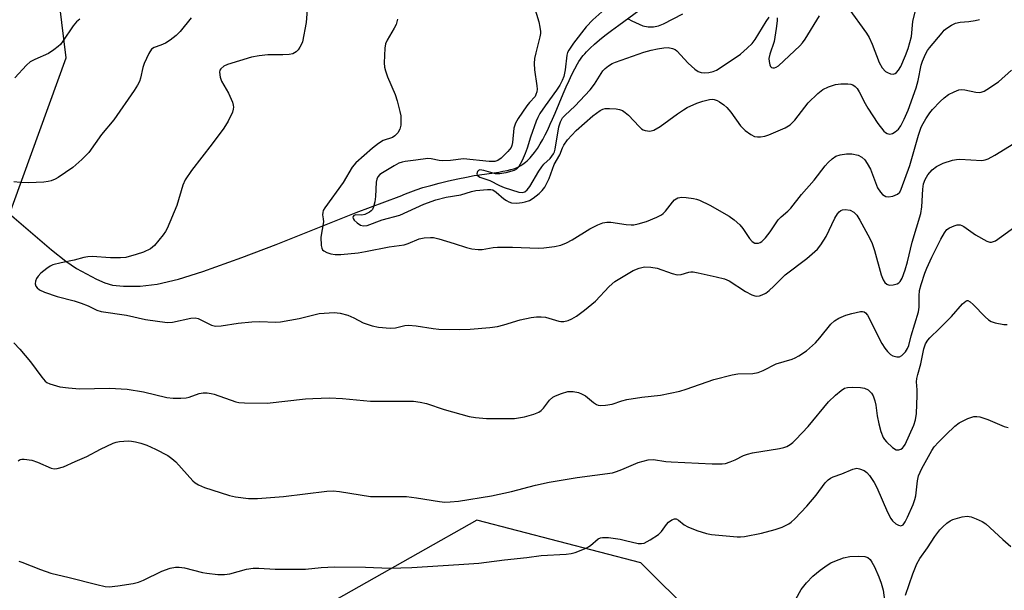
# Model space of a CAD drawing. Units: inches. Extents: x 1249762 to 1255762, y 481456 to 485456.
# Drawn here: x 1252346 to 1252609, y 483137 to 483290 of the extents above; entities that cross this region are included whole.
import ezdxf

# ---------------------------------------------------------------- set-up
doc = ezdxf.new("R2010")
doc.units = ezdxf.units.IN
doc.header["$MEASUREMENT"] = 0
for name, color, linetype in [('HYDRO-Single Line Stream', 4, 'Continuous'), ('NTRL-Trees', 3, 'Continuous'), ('Undefined', 1, 'Continuous')]:
    doc.layers.add(name, color=color, linetype=linetype)

msp = doc.modelspace()

# ---------------------------------------------------------------- linework, layer by layer
at = {"layer": 'HYDRO-Single Line Stream'}
msp.add_lwpolyline([(1252343.02, 483237.85), (1252354.28, 483228.24), (1252358.08, 483225.27), (1252360.89, 483223.31), (1252366.26, 483220.43), (1252368.54, 483219.46), (1252370.53, 483218.83), (1252373.48, 483218.51), (1252377.95, 483218.52), (1252382.5, 483219.05), (1252388.18, 483220.39), (1252394.69, 483222.43), (1252405.15, 483226.17), (1252414.36, 483229.68), (1252435.77, 483238.27), (1252447.28, 483242.54), (1252447.51, 483242.64), (1252448.98, 483243.27), (1252450.35, 483243.81), (1252451.84, 483244.33), (1252453.64, 483244.89), (1252455.71, 483245.48), (1252458.01, 483246.08), (1252460.45, 483246.67), (1252462.95, 483247.24), (1252465.28, 483247.72), (1252467.32, 483248.1), (1252468.73, 483248.32), (1252472.66, 483248.88), (1252473.89, 483249.07), (1252474.98, 483249.27), (1252476.13, 483249.5), (1252477.11, 483249.73), (1252477.91, 483249.96), (1252478.62, 483250.21), (1252479.05, 483250.39), (1252479.46, 483250.6), (1252479.86, 483250.83), (1252480.34, 483251.14), (1252480.73, 483251.42), (1252481.11, 483251.73), (1252481.48, 483252.06), (1252481.92, 483252.48), (1252482.28, 483252.86), (1252482.7, 483253.33), (1252483.46, 483254.28), (1252484.25, 483255.4), (1252485.01, 483256.6), (1252485.68, 483257.78), (1252486.33, 483259), (1252487.02, 483260.39), (1252487.7, 483261.83), (1252488.3, 483263.18), (1252488.99, 483264.79), (1252491.17, 483270.02), (1252491.94, 483271.83), (1252492.71, 483273.57), (1252493.44, 483275.12), (1252494.24, 483276.68), (1252495, 483278.02), (1252495.38, 483278.64), (1252495.78, 483279.23), (1252496.18, 483279.78), (1252496.53, 483280.22), (1252496.94, 483280.7), (1252497.38, 483281.18), (1252498.35, 483282.16), (1252499.51, 483283.23), (1252500.87, 483284.4), (1252502.34, 483285.58), (1252504.1, 483286.94), (1252506.05, 483288.39), (1252511.39, 483292.31)], dxfattribs=at)
at = {"layer": 'NTRL-Trees'}
msp.add_lwpolyline([(1252547.33, 482468.17), (1252575.83, 482557.36), (1252591.58, 482643.33), (1252593.08, 482732.58), (1252577.45, 482841.2), (1252567.2, 482894.11), (1252570.95, 482936.83), (1252566.2, 483050.55), (1252554.08, 483102.61), (1252511.95, 483144.58), (1252468.08, 483155.92), (1252420.7, 483129.2), (1252371.86, 483095.99), (1252329.69, 483093.72), (1252301.53, 483119.43), (1252308.33, 483179.83), (1252334.74, 483215.16), (1252358.18, 483279.62), (1252345.93, 483379.24)], dxfattribs=at)
at = {"layer": 'Undefined'}
for points, elevation in [([(1252422.68, 483292.51), (1252422.39, 483289.06), (1252421.38, 483283.92), (1252421.08, 483283.13), (1252420.68, 483282.42), (1252420.22, 483281.75), (1252419.67, 483281.18), (1252418.83, 483280.72), (1252417.81, 483280.49), (1252416.16, 483280.41), (1252412.11, 483280.45), (1252409.77, 483280.17), (1252407.73, 483279.83), (1252401.31, 483277.86), (1252400.31, 483277.37), (1252399.53, 483276.71), (1252399.28, 483276.3), (1252399.17, 483275.79), (1252399.33, 483274.4), (1252399.73, 483273.33), (1252401.6, 483270.12), (1252402.66, 483267.73), (1252402.89, 483266.93), (1252402.94, 483266.39), (1252402.88, 483265.85), (1252402.63, 483265.04), (1252401.52, 483262.71), (1252400.34, 483260.84), (1252397.26, 483256.64), (1252391.73, 483249.5), (1252390.02, 483247), (1252389.36, 483245.52), (1252387.74, 483240.11), (1252385.18, 483233.93), (1252384.78, 483233.16), (1252384.13, 483232.23), (1252381.77, 483229.38), (1252380.71, 483228.55), (1252378.86, 483227.62), (1252376.91, 483226.97), (1252374.09, 483226.25), (1252372.66, 483226.12), (1252370.06, 483226.12), (1252365.13, 483226.44), (1252363.98, 483226.42), (1252362.9, 483226.2), (1252360.3, 483225.47), (1252356.83, 483224.8), (1252354.63, 483224.23), (1252353.87, 483223.89), (1252352.95, 483223.26), (1252351.42, 483221.99), (1252350.67, 483221.2), (1252350.25, 483220.57), (1252349.97, 483219.89), (1252349.88, 483219.19), (1252350.07, 483218.53), (1252350.4, 483218.11), (1252351.07, 483217.57), (1252352.39, 483216.9), (1252355.8, 483215.77), (1252360.29, 483214.59), (1252362.19, 483214.01), (1252364.02, 483213.31), (1252366.39, 483212.14), (1252367.56, 483211.76), (1252374.31, 483210.79), (1252379.39, 483209.67), (1252385.2, 483208.8), (1252386.65, 483208.87), (1252391.54, 483209.96), (1252392.66, 483210.03), (1252393.44, 483209.86), (1252394.2, 483209.58), (1252397.04, 483208.14), (1252398.14, 483207.87), (1252399.6, 483207.97), (1252404.15, 483208.69), (1252407.84, 483209), (1252409.87, 483209.06), (1252414.3, 483208.91), (1252415.48, 483208.98), (1252420.48, 483209.87), (1252425.84, 483211.22), (1252429.83, 483211.46), (1252431.52, 483211.35), (1252433.5, 483210.77), (1252435.13, 483210.1), (1252437.67, 483208.76), (1252440.03, 483207.89), (1252441.72, 483207.6), (1252444.87, 483207.31), (1252446.27, 483207.37), (1252448.77, 483208.02), (1252449.8, 483208.12), (1252451.8, 483207.93), (1252456.4, 483207.18), (1252457.85, 483207.01), (1252463.53, 483206.93), (1252466.22, 483207.06), (1252471.57, 483207.5), (1252473.6, 483207.79), (1252475.28, 483208.17), (1252479.68, 483209.54), (1252482.58, 483210.2), (1252484.05, 483210.37), (1252485.24, 483210.36), (1252486.42, 483210.23), (1252489.96, 483209.19), (1252490.51, 483209.1), (1252491.35, 483209.12), (1252492.45, 483209.33), (1252493.49, 483209.77), (1252494.72, 483210.56), (1252496.85, 483212.12), (1252499.81, 483214.57), (1252503.5, 483218.49), (1252504.96, 483219.76), (1252509.89, 483222.73), (1252511.51, 483223.36), (1252512.92, 483223.67), (1252514.6, 483223.62), (1252516.27, 483223.36), (1252520.3, 483221.92), (1252521.68, 483221.58), (1252522.69, 483221.62), (1252524.79, 483222.27), (1252525.35, 483222.37), (1252525.91, 483222.37), (1252527.31, 483222.14), (1252532.1, 483221.04), (1252534.32, 483220.48), (1252535.55, 483219.98), (1252539.91, 483217.09), (1252541.67, 483216.19), (1252542.45, 483215.94), (1252542.94, 483215.88), (1252543.64, 483215.94), (1252544.4, 483216.19), (1252545.36, 483216.69), (1252546.27, 483217.37), (1252547.54, 483218.52), (1252550.57, 483221.61), (1252556.31, 483225.95), (1252559.17, 483228.41), (1252560.07, 483229.56), (1252561.5, 483231.83), (1252563.85, 483236.72), (1252564.52, 483237.88), (1252565, 483238.45), (1252565.42, 483238.77), (1252565.89, 483238.99), (1252566.63, 483239.08), (1252567.91, 483238.87), (1252568.88, 483238.36), (1252569.7, 483237.56), (1252570.57, 483236.15), (1252573.19, 483231.27), (1252573.8, 483229.97), (1252574.42, 483228.11), (1252576.25, 483221.58), (1252576.76, 483220.23), (1252577.18, 483219.52), (1252577.71, 483219.04), (1252578.4, 483218.85), (1252579.48, 483218.92), (1252580.53, 483219.19), (1252580.98, 483219.44), (1252581.34, 483219.78), (1252581.88, 483220.68), (1252582.68, 483222.88), (1252583.32, 483225.03), (1252584.53, 483230.3), (1252586.82, 483237.98), (1252587.09, 483239.74), (1252587.39, 483244.45), (1252587.6, 483245.94), (1252588.02, 483247.1), (1252588.73, 483248.35), (1252589.88, 483249.66), (1252591.01, 483250.55), (1252592.87, 483251.43), (1252595.3, 483252.22), (1252596.4, 483252.46), (1252597.27, 483252.51), (1252603.18, 483252.17), (1252604.03, 483252.3), (1252604.84, 483252.61), (1252606.65, 483253.58), (1252616.38, 483259.56)], 276), ([(1252483.42, 483293.32), (1252484.65, 483289.25), (1252484.93, 483287.81), (1252485.06, 483286.66), (1252485.06, 483286.08), (1252484.94, 483285.26), (1252483.79, 483280.99), (1252483.49, 483279.42), (1252483.35, 483278.11), (1252483.44, 483276.44), (1252484.11, 483272.12), (1252484.16, 483271.26), (1252484.07, 483270.49), (1252483.86, 483269.76), (1252483.63, 483269.31), (1252482.15, 483267.69), (1252481.44, 483266.77), (1252479.14, 483263.4), (1252478.41, 483262.16), (1252477.99, 483260.84), (1252477.59, 483256.96), (1252477.41, 483256.17), (1252477.2, 483255.64), (1252476.37, 483254.53), (1252474.54, 483252.76), (1252473.7, 483252.16), (1252472.89, 483251.9), (1252471.33, 483251.91), (1252464.46, 483252.57), (1252461.03, 483252.18), (1252458.76, 483252.08), (1252457.93, 483252.16), (1252455.79, 483252.64), (1252454.93, 483252.7), (1252451.76, 483252.2), (1252448.89, 483251.87), (1252448.03, 483251.7), (1252447.2, 483251.42), (1252445.89, 483250.73), (1252442.83, 483248.87), (1252442.13, 483248.37), (1252441.56, 483247.79), (1252441.26, 483247.17), (1252441.1, 483246.39), (1252440.89, 483242.49), (1252440.74, 483241.12), (1252440.42, 483239.8), (1252440.11, 483239.09), (1252439.78, 483238.68), (1252439.35, 483238.35), (1252438.08, 483237.73), (1252437.26, 483237.57), (1252435.69, 483237.58), (1252435.12, 483237.41), (1252434.93, 483237.19), (1252434.9, 483237.02), (1252434.99, 483236.63), (1252435.24, 483236.23), (1252436, 483235.46), (1252436.92, 483234.85), (1252437.7, 483234.64), (1252438.67, 483234.75), (1252442.71, 483236.32), (1252447.45, 483237.57), (1252453.85, 483240.46), (1252457.12, 483241.67), (1252459.83, 483242.34), (1252463.73, 483242.98), (1252466.58, 483243.9), (1252467.81, 483244.13), (1252470.93, 483244.39), (1252471.77, 483244.38), (1252472.31, 483244.27), (1252473.26, 483243.69), (1252475.25, 483241.94), (1252475.95, 483241.42), (1252476.62, 483241.07), (1252477.36, 483240.86), (1252478.75, 483240.78), (1252480.17, 483240.88), (1252481.01, 483241.07), (1252482.11, 483241.48), (1252483.13, 483242.04), (1252484.74, 483243.29), (1252485.55, 483244.12), (1252486.24, 483245.06), (1252486.78, 483246.06), (1252487.36, 483247.37), (1252488.78, 483251.05), (1252490.28, 483253.64), (1252490.99, 483255.53), (1252491.34, 483256.26), (1252492.28, 483257.65), (1252494.6, 483260.18), (1252499.08, 483264.11), (1252501.08, 483265.54), (1252501.76, 483265.86), (1252502.41, 483266.03), (1252503.59, 483266.08), (1252505.37, 483265.96), (1252506.24, 483265.82), (1252507.03, 483265.52), (1252507.73, 483265.03), (1252508.61, 483264.26), (1252511.48, 483261.21), (1252512.12, 483260.62), (1252512.59, 483260.31), (1252513.07, 483260.14), (1252514.36, 483260), (1252515.4, 483260.24), (1252517.14, 483261.2), (1252521.7, 483264.64), (1252523.33, 483265.74), (1252524.31, 483266.29), (1252526.89, 483267.47), (1252528.48, 483268.03), (1252530.33, 483268.48), (1252531.11, 483268.54), (1252531.59, 483268.49), (1252532.31, 483268.24), (1252533.02, 483267.84), (1252534.15, 483267.05), (1252534.96, 483266.34), (1252536.03, 483265.08), (1252538.64, 483261.46), (1252539.22, 483260.79), (1252539.88, 483260.2), (1252541.32, 483259.14), (1252542.33, 483258.59), (1252543.13, 483258.44), (1252543.97, 483258.48), (1252545.11, 483258.68), (1252546.15, 483259.03), (1252550.52, 483260.87), (1252551.93, 483261.71), (1252553.12, 483262.94), (1252556.68, 483267.57), (1252559.25, 483270.03), (1252560.63, 483271.12), (1252562.16, 483271.84), (1252564.04, 483272.48), (1252565.42, 483272.68), (1252567.36, 483272.7), (1252568.16, 483272.57), (1252568.64, 483272.38), (1252569.3, 483271.94), (1252569.83, 483271.4), (1252570.35, 483270.56), (1252571.98, 483267.4), (1252572.71, 483266.14), (1252575.38, 483262.03), (1252576.96, 483260.04), (1252577.36, 483259.67), (1252577.81, 483259.39), (1252578.57, 483259.2), (1252579.31, 483259.37), (1252580, 483259.79), (1252580.86, 483260.53), (1252581.51, 483261.43), (1252582.4, 483263.21), (1252583.42, 483265.62), (1252585.64, 483271.56), (1252586.18, 483273.53), (1252586.94, 483277.65), (1252587.31, 483278.74), (1252588.13, 483280.59), (1252588.67, 483281.6), (1252589.17, 483282.31), (1252592.52, 483286.34), (1252593.11, 483286.97), (1252593.79, 483287.53), (1252595.04, 483288.34), (1252596.09, 483288.88), (1252597.37, 483289.19), (1252599.66, 483289.3), (1252601.4, 483289.56), (1252602.51, 483289.89)], 272), ([(1252503.09, 483293.36), (1252499.1, 483289.78), (1252497.34, 483287.92), (1252493.91, 483283.53), (1252492.64, 483281.7), (1252492.3, 483281.02), (1252492.1, 483280.34), (1252491.67, 483276.36), (1252491.29, 483274.63), (1252490.92, 483273.55), (1252490.28, 483272.33), (1252489.4, 483270.93), (1252486.3, 483266.73), (1252484.9, 483264.68), (1252484.34, 483263.69), (1252483.88, 483262.63), (1252482.41, 483258.42), (1252481.53, 483255.42), (1252481.02, 483253.98), (1252480.21, 483252.11), (1252479.22, 483250.41), (1252478.68, 483249.84), (1252478.02, 483249.51), (1252475.85, 483248.88), (1252474.16, 483248.55), (1252473.03, 483248.6), (1252469.91, 483249.51), (1252468.88, 483249.63), (1252468.48, 483249.5), (1252468.23, 483249.2), (1252468.09, 483248.61), (1252468.18, 483248.24), (1252468.46, 483247.95), (1252468.86, 483247.72), (1252471.49, 483246.78), (1252474.1, 483245.43), (1252475.4, 483244.9), (1252479.31, 483243.68), (1252480.26, 483243.61), (1252480.85, 483243.79), (1252481.51, 483244.3), (1252482.2, 483245.21), (1252484.63, 483249.27), (1252485.44, 483250.49), (1252486.01, 483251.13), (1252487.67, 483252.7), (1252488.54, 483253.89), (1252488.8, 483254.49), (1252488.98, 483255.19), (1252489.99, 483261.17), (1252490.46, 483262.53), (1252491, 483263.53), (1252491.71, 483264.32), (1252494.28, 483266.65), (1252498.41, 483271.07), (1252499.56, 483272.53), (1252501.79, 483276.13), (1252502.36, 483276.74), (1252503.31, 483277.5), (1252504.29, 483278.1), (1252505.11, 483278.46), (1252512.75, 483281.13), (1252514.67, 483281.66), (1252516.37, 483282.03), (1252518.08, 483282.31), (1252519.25, 483282.37), (1252520.37, 483282.15), (1252521.13, 483281.8), (1252521.58, 483281.48), (1252524.61, 483278.14), (1252526.35, 483276.59), (1252527.28, 483275.95), (1252528.08, 483275.7), (1252528.94, 483275.63), (1252530.12, 483275.7), (1252531.24, 483275.95), (1252532.2, 483276.33), (1252533.4, 483277.07), (1252538.57, 483280.58), (1252540.42, 483282.18), (1252541.68, 483283.43), (1252542.51, 483284.47), (1252545.45, 483289.36), (1252546.23, 483290.53)], 270), ([(1252508.56, 483290.07), (1252509.53, 483289.5), (1252512.49, 483288.14), (1252513.91, 483287.88), (1252515.35, 483287.91), (1252516.68, 483288.21), (1252518, 483288.69), (1252523.14, 483291.35)], 268), ([(1252567.44, 483292.95), (1252572.31, 483286.25), (1252573.01, 483285.02), (1252573.87, 483283.26), (1252575.7, 483278.35), (1252576.46, 483276.93), (1252577.42, 483275.99), (1252577.9, 483275.7), (1252578.7, 483275.36), (1252579.49, 483275.25), (1252579.95, 483275.38), (1252580.37, 483275.66), (1252580.91, 483276.31), (1252581.5, 483277.33), (1252582.75, 483280.25), (1252583.45, 483282.12), (1252583.95, 483283.73), (1252584.31, 483285.31), (1252584.75, 483289.36), (1252585.62, 483292.95)], 270), ([(1252391.61, 483290.29), (1252388.66, 483286.62), (1252387.6, 483285.61), (1252385.95, 483284.37), (1252384.72, 483283.57), (1252383.52, 483283.01), (1252381.67, 483282.4), (1252381.03, 483281.95), (1252380.27, 483280.78), (1252379.04, 483278.1), (1252378.7, 483276.98), (1252378.05, 483274.13), (1252377.77, 483273.31), (1252377.25, 483272.32), (1252376.32, 483270.89), (1252370.9, 483263.03), (1252367.58, 483259.07), (1252364.24, 483254.28), (1252362.39, 483252.39), (1252359.93, 483250.27), (1252356.01, 483247.61), (1252355.24, 483247.19), (1252354.18, 483246.75), (1252353.35, 483246.53), (1252352.23, 483246.37), (1252348.08, 483246.14), (1252345.82, 483246.24), (1252344.15, 483246.42)], 278), ([(1252361.78, 483289.99), (1252360.95, 483289.24), (1252360.02, 483288.2), (1252357.28, 483284.06), (1252356.61, 483283.2), (1252356.03, 483282.61), (1252354.88, 483281.73), (1252353.42, 483280.79), (1252349.79, 483279.17), (1252348.56, 483278.5), (1252347.54, 483277.61), (1252344.39, 483274.26)], 280), ([(1252446.8, 483289.94), (1252446.48, 483288.55), (1252445.97, 483287.5), (1252444.04, 483284.37), (1252443.63, 483283.33), (1252443.46, 483282.17), (1252443.23, 483278.3), (1252443.32, 483277.15), (1252443.6, 483276.11), (1252444.17, 483274.56), (1252446.17, 483269.79), (1252446.72, 483268.09), (1252447.46, 483265.25), (1252447.67, 483264.1), (1252447.73, 483262.97), (1252447.68, 483261.57), (1252447.47, 483260.5), (1252446.92, 483259.53), (1252446.14, 483258.72), (1252445.47, 483258.33), (1252443.02, 483257.48), (1252441.73, 483256.74), (1252440.1, 483255.46), (1252435.67, 483251.53), (1252434.73, 483250.35), (1252432.28, 483246.28), (1252427.39, 483239.51), (1252426.97, 483238.77), (1252426.8, 483238.25), (1252426.79, 483237.65), (1252426.97, 483236.55), (1252426.99, 483235.71), (1252426.34, 483231.69), (1252426.39, 483229.46), (1252426.54, 483228.7), (1252426.75, 483228.28), (1252427.13, 483227.95), (1252427.88, 483227.59), (1252429.01, 483227.22), (1252430.18, 483226.98), (1252431.63, 483227), (1252436.28, 483227.46), (1252438.24, 483227.78), (1252444.57, 483229.08), (1252448.64, 483229.64), (1252449.69, 483229.96), (1252452.65, 483231.16), (1252454, 483231.43), (1252455.66, 483231.58), (1252456.48, 483231.52), (1252457.87, 483231.2), (1252462, 483229.94), (1252465.3, 483228.84), (1252466.69, 483228.56), (1252468.38, 483228.36), (1252469.47, 483228.38), (1252472.41, 483228.84), (1252473.54, 483228.93), (1252477.57, 483228.95), (1252484.54, 483228.69), (1252485.98, 483228.78), (1252488.85, 483229.13), (1252490.52, 483229.49), (1252492.04, 483230.14), (1252493.54, 483230.96), (1252498.32, 483233.87), (1252500.45, 483234.97), (1252501.8, 483235.5), (1252502.84, 483235.67), (1252503.89, 483235.65), (1252508.03, 483235.01), (1252509.33, 483234.92), (1252510.09, 483234.97), (1252511.26, 483235.19), (1252513.49, 483235.88), (1252516.17, 483236.97), (1252517.44, 483237.6), (1252517.89, 483237.94), (1252518.5, 483238.57), (1252520.42, 483241.05), (1252520.95, 483241.63), (1252521.36, 483241.93), (1252521.83, 483242.15), (1252522.88, 483242.32), (1252524.02, 483242.25), (1252526.02, 483241.99), (1252526.86, 483241.8), (1252527.64, 483241.53), (1252530.43, 483240.22), (1252535.56, 483237.25), (1252536.93, 483236.31), (1252538.4, 483234.97), (1252539.23, 483233.94), (1252541.01, 483231.32), (1252541.74, 483230.46), (1252542.39, 483230.07), (1252542.88, 483230), (1252543.38, 483230.03), (1252543.86, 483230.18), (1252544.31, 483230.47), (1252545.31, 483231.5), (1252546.58, 483233.1), (1252548.7, 483236.25), (1252549.49, 483237.05), (1252551.29, 483238.59), (1252552.07, 483239.4), (1252554.89, 483243.09), (1252558.32, 483246.86), (1252561.25, 483250.75), (1252562.04, 483251.64), (1252563.15, 483252.64), (1252564.12, 483253.29), (1252565.23, 483253.66), (1252566.99, 483253.96), (1252568.42, 483253.94), (1252570.05, 483253.58), (1252571.04, 483253.08), (1252571.87, 483252.33), (1252572.52, 483251.38), (1252573.35, 483249.85), (1252575.28, 483244.87), (1252576.02, 483243.65), (1252576.58, 483243.05), (1252577.48, 483242.52), (1252578.24, 483242.39), (1252579.33, 483242.61), (1252580.61, 483243.17), (1252581.21, 483243.7), (1252581.61, 483244.44), (1252583.9, 483250.77), (1252586.2, 483258.93), (1252586.94, 483261.07), (1252587.43, 483262.07), (1252588.16, 483263.27), (1252589.27, 483264.91), (1252589.98, 483265.81), (1252592.01, 483267.97), (1252593.05, 483268.95), (1252594.27, 483269.83), (1252595.76, 483270.56), (1252597.04, 483271.02), (1252597.82, 483271.12), (1252598.6, 483271.03), (1252601.61, 483270.42), (1252602.45, 483270.36), (1252603, 483270.42), (1252603.76, 483270.7), (1252604.5, 483271.1), (1252607.61, 483273.15), (1252611.1, 483276.3)], 274), ([(1252548.39, 483290.33), (1252548.39, 483289.5), (1252548.15, 483287.45), (1252547.58, 483283.98), (1252546.45, 483280.58), (1252546.2, 483279.44), (1252546.23, 483278.59), (1252546.42, 483277.78), (1252546.63, 483277.33), (1252546.93, 483277.04), (1252547.28, 483276.91), (1252547.68, 483276.9), (1252548.12, 483277.07), (1252548.78, 483277.51), (1252554.47, 483282.78), (1252555.21, 483283.66), (1252555.88, 483284.64), (1252559.78, 483290.8)], 270), ([(1252344.13, 483203.38), (1252345.74, 483201.66), (1252348.62, 483198.3), (1252351.62, 483194.21), (1252352.59, 483193.1), (1252353.02, 483192.78), (1252353.76, 483192.41), (1252356.46, 483191.65), (1252358.78, 483191.32), (1252361.72, 483191.05), (1252369.78, 483191.23), (1252374.47, 483191.01), (1252378.87, 483190.31), (1252385.11, 483188.81), (1252386.82, 483188.59), (1252388.83, 483188.57), (1252390.24, 483188.67), (1252391.07, 483188.86), (1252393.78, 483189.84), (1252394.79, 483190.03), (1252395.86, 483190.05), (1252396.97, 483189.87), (1252397.81, 483189.65), (1252403.55, 483187.64), (1252404.39, 483187.46), (1252405.84, 483187.35), (1252411.98, 483187.22), (1252422.17, 483188.4), (1252424.21, 483188.53), (1252428.59, 483188.65), (1252432.1, 483188.5), (1252439.6, 483187.77), (1252451.12, 483187.76), (1252452.87, 483187.52), (1252454.59, 483187.15), (1252459.29, 483185.59), (1252466.01, 483183.66), (1252467.73, 483183.42), (1252470.65, 483183.18), (1252475.8, 483183.12), (1252478.09, 483183.17), (1252480.78, 483183.59), (1252483.31, 483184.3), (1252484.65, 483184.85), (1252485.29, 483185.3), (1252485.87, 483185.92), (1252487.5, 483188.05), (1252488.35, 483188.82), (1252489.1, 483189.22), (1252490.72, 483189.87), (1252492.38, 483190.36), (1252493.83, 483190.39), (1252495.25, 483190.13), (1252496.07, 483189.79), (1252497.11, 483189.2), (1252499.25, 483187.46), (1252500.08, 483186.92), (1252500.53, 483186.74), (1252501.08, 483186.65), (1252502.52, 483186.69), (1252504.26, 483186.97), (1252506.84, 483187.91), (1252508.22, 483188.25), (1252512.18, 483188.85), (1252517.15, 483189.36), (1252522.4, 483190.45), (1252524.08, 483190.95), (1252531.47, 483193.59), (1252536.41, 483194.84), (1252537.86, 483195.07), (1252541.92, 483195.17), (1252543.36, 483195.42), (1252544.63, 483195.96), (1252548.11, 483197.73), (1252552.44, 483199.01), (1252553.23, 483199.36), (1252554.2, 483199.9), (1252556.28, 483201.29), (1252558.66, 483203.41), (1252559.85, 483204.7), (1252562.79, 483208.37), (1252563.77, 483209.3), (1252564.95, 483209.98), (1252566.76, 483210.76), (1252568.43, 483211.26), (1252570.67, 483211.76), (1252571.2, 483211.8), (1252571.67, 483211.71), (1252572.07, 483211.45), (1252572.57, 483210.83), (1252576.43, 483203.21), (1252577.2, 483201.99), (1252577.89, 483201.08), (1252578.69, 483200.3), (1252579.39, 483199.92), (1252580.39, 483199.63), (1252581.12, 483199.64), (1252581.76, 483199.99), (1252582.71, 483200.95), (1252583.32, 483201.86), (1252583.63, 483202.68), (1252584.26, 483205.27), (1252586.22, 483211.67), (1252586.4, 483212.92), (1252586.37, 483216), (1252586.48, 483217.35), (1252586.9, 483218.97), (1252587.92, 483222.03), (1252588.47, 483223.39), (1252589.83, 483226.31), (1252592.21, 483231.1), (1252593.17, 483232.81), (1252593.85, 483233.66), (1252594.52, 483234.13), (1252595.79, 483234.7), (1252596.57, 483234.94), (1252597.34, 483234.96), (1252597.85, 483234.79), (1252598.34, 483234.53), (1252601.45, 483232.3), (1252604.51, 483230.59), (1252605.3, 483230.35), (1252605.8, 483230.34), (1252606.3, 483230.46), (1252606.8, 483230.7), (1252616.85, 483237.85)], 278), ([(1252345.28, 483171.86), (1252345.83, 483172.22), (1252346.34, 483172.31), (1252346.9, 483172.31), (1252348.94, 483171.98), (1252350.48, 483171.45), (1252354.14, 483169.87), (1252354.95, 483169.69), (1252355.79, 483169.74), (1252357.45, 483170.23), (1252360.6, 483171.69), (1252363.66, 483172.95), (1252367.34, 483174.99), (1252370.7, 483176.59), (1252371.53, 483176.84), (1252372.4, 483176.99), (1252374.77, 483177.16), (1252375.62, 483177.08), (1252376.73, 483176.87), (1252378.1, 483176.52), (1252379.72, 483175.98), (1252382.08, 483174.99), (1252385.34, 483173.29), (1252386.47, 483172.46), (1252387.53, 483171.52), (1252392.08, 483166.47), (1252392.72, 483165.95), (1252393.61, 483165.39), (1252395.2, 483164.72), (1252399.37, 483163.32), (1252401.84, 483162.57), (1252403.49, 483162.16), (1252406.99, 483161.75), (1252409.33, 483161.79), (1252416.35, 483162.3), (1252427.88, 483163.69), (1252429.57, 483163.79), (1252431.32, 483163.61), (1252439.58, 483162.33), (1252449.24, 483162.25), (1252451.89, 483161.91), (1252458.1, 483160.91), (1252459.52, 483160.81), (1252460.91, 483160.82), (1252463.15, 483161.05), (1252471.98, 483162.43), (1252477.35, 483163.65), (1252483.78, 483165.29), (1252487.4, 483166.11), (1252494.92, 483167.34), (1252504.36, 483168.63), (1252505.46, 483168.96), (1252506.81, 483169.47), (1252511.23, 483171.37), (1252513.91, 483172.1), (1252515.36, 483172.17), (1252518.59, 483171.66), (1252520.06, 483171.54), (1252531.04, 483170.99), (1252533.69, 483171), (1252534.54, 483171.12), (1252535.85, 483171.54), (1252537.13, 483172.09), (1252539.4, 483173.24), (1252540.44, 483173.64), (1252541.84, 483173.94), (1252549.04, 483175.11), (1252550.19, 483175.37), (1252550.96, 483175.68), (1252551.91, 483176.22), (1252552.58, 483176.73), (1252553.43, 483177.55), (1252556.68, 483181), (1252562.11, 483187.57), (1252563.99, 483189.35), (1252565.52, 483190.63), (1252566.44, 483191.24), (1252567.22, 483191.47), (1252568.65, 483191.53), (1252570.7, 483191.46), (1252571.82, 483191.29), (1252572.75, 483190.82), (1252573.69, 483189.91), (1252574.1, 483189.21), (1252574.54, 483187.86), (1252574.78, 483186.75), (1252575.17, 483183.86), (1252575.62, 483181.68), (1252576.18, 483179.71), (1252576.81, 483178.05), (1252577.14, 483177.49), (1252577.64, 483176.9), (1252579.31, 483175.37), (1252580.25, 483174.81), (1252580.98, 483174.77), (1252581.46, 483174.95), (1252581.9, 483175.24), (1252582.23, 483175.59), (1252582.63, 483176.22), (1252584.95, 483181.34), (1252585.45, 483182.79), (1252585.67, 483184.5), (1252585.86, 483189.29), (1252585.87, 483190.78), (1252585.72, 483192.98), (1252585.77, 483193.82), (1252586.02, 483194.96), (1252586.83, 483197.78), (1252587.67, 483201.81), (1252588.14, 483203.14), (1252588.68, 483204.1), (1252589.22, 483204.75), (1252591.82, 483207.18), (1252595.03, 483210.47), (1252598.04, 483213.78), (1252598.85, 483214.5), (1252599.27, 483214.67), (1252599.46, 483214.67), (1252600.07, 483214.38), (1252600.87, 483213.65), (1252604.09, 483210.34), (1252604.95, 483209.58), (1252605.66, 483209.11), (1252606.75, 483208.73), (1252609.08, 483208.28), (1252609.95, 483208.27)], 280), ([(1252345.49, 483144.95), (1252346.3, 483144.72), (1252351.33, 483142.72), (1252354.04, 483141.78), (1252358.94, 483140.62), (1252366.36, 483138.72), (1252368.56, 483138.26), (1252369.66, 483138.14), (1252372, 483138.38), (1252376.12, 483139.03), (1252377.56, 483139.36), (1252378.88, 483139.91), (1252383.78, 483142.35), (1252386.03, 483143.14), (1252387.41, 483143.43), (1252388.36, 483143.43), (1252389.79, 483143.23), (1252394.63, 483141.99), (1252395.78, 483141.76), (1252398.75, 483141.47), (1252400.53, 483141.4), (1252401.96, 483141.63), (1252406.46, 483142.83), (1252408.21, 483143.1), (1252409.68, 483143.1), (1252414.08, 483142.89), (1252420.79, 483142.83), (1252422.23, 483142.88), (1252426.44, 483143.29), (1252429.94, 483143.5), (1252438.24, 483143.35), (1252444.76, 483143.14), (1252450.67, 483143.28), (1252463.24, 483144.07), (1252468.55, 483144.5), (1252470.6, 483144.71), (1252475.42, 483145.37), (1252481.43, 483145.97), (1252485.24, 483146.49), (1252491.99, 483146.84), (1252493.31, 483147.05), (1252494.36, 483147.32), (1252497.29, 483148.45), (1252498.49, 483149.15), (1252500.51, 483150.95), (1252501.12, 483151.22), (1252501.63, 483151.31), (1252503.27, 483151.29), (1252506.43, 483150.84), (1252507.86, 483150.56), (1252511.26, 483149.72), (1252512.07, 483149.68), (1252512.86, 483149.84), (1252514.42, 483150.66), (1252516.66, 483152.14), (1252517.47, 483152.94), (1252518.77, 483154.8), (1252519.32, 483155.43), (1252520.21, 483156.08), (1252520.92, 483156.33), (1252521.37, 483156.3), (1252522.03, 483156), (1252523.5, 483154.73), (1252524.49, 483154.15), (1252526.95, 483153.21), (1252529.46, 483152.39), (1252530.87, 483152.16), (1252537.71, 483151.5), (1252538.58, 483151.48), (1252539.7, 483151.6), (1252544.18, 483152.47), (1252547.83, 483153.44), (1252549.72, 483154.1), (1252551.5, 483154.97), (1252552.17, 483155.43), (1252553.17, 483156.31), (1252556.39, 483159.71), (1252558.84, 483162.67), (1252561.27, 483165.9), (1252562.04, 483166.72), (1252562.7, 483167.19), (1252563.42, 483167.53), (1252565.72, 483168.32), (1252568.66, 483169.6), (1252569.73, 483169.85), (1252570.48, 483169.72), (1252571.7, 483169.2), (1252572.36, 483168.75), (1252573.11, 483167.91), (1252574.37, 483166), (1252575.07, 483164.73), (1252577.89, 483158.14), (1252578.79, 483156.4), (1252579.3, 483155.75), (1252580.18, 483154.99), (1252580.88, 483154.58), (1252581.54, 483154.47), (1252582.09, 483154.71), (1252582.69, 483155.49), (1252583.3, 483156.72), (1252584.8, 483160.19), (1252585.28, 483161.47), (1252585.54, 483162.45), (1252585.97, 483166.47), (1252586.26, 483167.82), (1252587.14, 483169.76), (1252589.82, 483174.61), (1252590.46, 483175.54), (1252591.6, 483176.81), (1252593.59, 483178.87), (1252595.96, 483181.09), (1252597.12, 483181.97), (1252599.46, 483183.12), (1252601.06, 483183.69), (1252601.86, 483183.71), (1252602.65, 483183.58), (1252604.78, 483182.91), (1252609.14, 483181.03), (1252610.24, 483180.76)], 282), ([(1252582.78, 483135.9), (1252584.68, 483141.63), (1252585.78, 483144.27), (1252586.6, 483145.75), (1252588.65, 483148.56), (1252590.57, 483151.57), (1252591.92, 483153.35), (1252592.71, 483154.19), (1252593.82, 483155.17), (1252594.73, 483155.8), (1252595.44, 483156.15), (1252597.87, 483156.85), (1252599.23, 483157.05), (1252600.33, 483156.86), (1252601.69, 483156.34), (1252603.29, 483155.59), (1252604.26, 483154.96), (1252608.76, 483150.77), (1252610.95, 483148.96)], 284), ([(1252551.97, 483132.24), (1252554.83, 483137.41), (1252556.23, 483139.17), (1252557.96, 483141.02), (1252559.95, 483142.58), (1252561.81, 483143.92), (1252562.78, 483144.52), (1252563.81, 483144.99), (1252566.2, 483145.87), (1252567.84, 483146.28), (1252570.17, 483146.32), (1252571.9, 483146.21), (1252572.67, 483145.99), (1252573.32, 483145.43), (1252573.78, 483144.73), (1252574.43, 483143.45), (1252575.6, 483140.84), (1252576.26, 483139.11), (1252576.74, 483137.21), (1252577.32, 483133.24)], 284)]:
    msp.add_lwpolyline(points, dxfattribs=dict(at, elevation=elevation))

doc.saveas('drawing.dxf')
